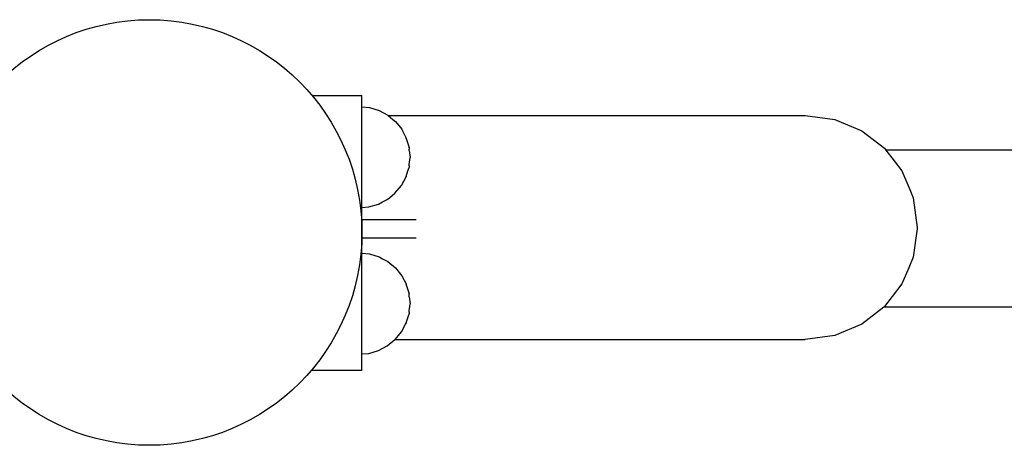
# Model space of a CAD drawing. Units: millimetres. Extents: x 1587 to 3692, y 1271 to 1683.
# Drawn here: x 1763 to 1790, y 1473 to 1485 of the extents above; entities that cross this region are included whole.
import ezdxf

# ---------------------------------------------------------------- set-up
doc = ezdxf.new("R2010")
doc.units = ezdxf.units.MM
doc.layers.add('05', color=5, linetype='Continuous', lineweight=25)

msp = doc.modelspace()

# ---------------------------------------------------------------- linework, layer by layer
at = {"layer": '05'}
for p, q in [((1771.306, 1482.585), (1772.645, 1482.585)), ((1772.645, 1482.575), (1772.645, 1482.585)), ((1772.645, 1482.545), (1772.645, 1482.575)), ((1772.645, 1482.495), (1772.645, 1482.545)), ((1772.645, 1482.425), (1772.645, 1482.495)), ((1772.645, 1482.335), (1772.645, 1482.425)), ((1772.645, 1482.283), (1772.645, 1482.335)), ((1772.645, 1482.283), (1772.851, 1482.262)), ((1772.645, 1482.257), (1772.645, 1482.283)), ((1772.645, 1482.225), (1772.645, 1482.257)), ((1772.851, 1482.262), (1773.105, 1482.183)), ((1772.645, 1482.18), (1772.645, 1482.225)), ((1772.645, 1482.095), (1772.645, 1482.18)), ((1772.645, 1482.055), (1772.645, 1482.095)), ((1772.645, 1481.945), (1772.645, 1482.055)), ((1773.105, 1482.183), (1773.339, 1482.056)), ((1773.339, 1482.056), (1773.347, 1482.049)), ((1773.339, 1482.049), (1773.347, 1482.049)), ((1773.347, 1482.049), (1774.097, 1482.049)), ((1773.347, 1482.049), (1773.476, 1481.942)), ((1774.097, 1482.049), (1776.868, 1482.049)), ((1776.868, 1482.049), (1779.359, 1482.049)), ((1779.359, 1482.049), (1781.47, 1482.049)), ((1781.47, 1482.049), (1783.102, 1482.049)), ((1783.102, 1482.049), (1784.154, 1482.049)), ((1784.154, 1482.049), (1784.527, 1482.049)), ((1784.527, 1482.049), (1785.326, 1481.942)), ((1772.645, 1481.887), (1772.645, 1481.945)), ((1772.645, 1481.775), (1772.645, 1481.887)), ((1772.645, 1481.682), (1772.645, 1481.775)), ((1773.476, 1481.942), (1773.544, 1481.886)), ((1773.544, 1481.886), (1773.711, 1481.679)), ((1785.326, 1481.942), (1786.044, 1481.64)), ((1772.645, 1481.585), (1772.645, 1481.682)), ((1772.645, 1481.449), (1772.645, 1481.585)), ((1772.645, 1481.195), (1772.645, 1481.449)), ((1773.711, 1481.679), (1773.732, 1481.64)), ((1773.732, 1481.64), (1773.835, 1481.444)), ((1773.835, 1481.434), (1773.835, 1481.444)), ((1786.044, 1481.64), (1786.653, 1481.17)), ((1772.645, 1480.932), (1772.645, 1481.195)), ((1773.835, 1481.434), (1773.911, 1481.189)), ((1773.911, 1481.184), (1773.911, 1481.189)), ((1773.911, 1481.184), (1773.912, 1481.17)), ((1772.645, 1480.668), (1772.645, 1480.932)), ((1773.908, 1480.737), (1773.935, 1480.924)), ((1773.912, 1481.17), (1773.91, 1481.144)), ((1773.91, 1481.111), (1773.91, 1481.144)), ((1773.91, 1481.111), (1773.935, 1480.924)), ((1786.653, 1481.17), (1786.694, 1481.117)), ((1792.865, 1481.117), (1786.694, 1481.117)), ((1786.694, 1481.117), (1786.912, 1480.836)), ((1772.645, 1480.415), (1772.645, 1480.668)), ((1773.875, 1480.563), (1773.907, 1480.659)), ((1773.908, 1480.704), (1773.907, 1480.679)), ((1773.907, 1480.679), (1773.907, 1480.659)), ((1773.908, 1480.704), (1773.908, 1480.737)), ((1786.912, 1480.836), (1787.123, 1480.563)), ((1772.645, 1480.182), (1772.645, 1480.415)), ((1773.702, 1480.171), (1773.828, 1480.405)), ((1773.829, 1480.415), (1773.828, 1480.405)), ((1773.829, 1480.415), (1773.875, 1480.563)), ((1787.123, 1480.563), (1787.333, 1480.067)), ((1772.645, 1479.977), (1772.645, 1480.182)), ((1773.531, 1479.966), (1773.702, 1480.171)), ((1772.645, 1479.809), (1772.645, 1479.977)), ((1773.383, 1479.846), (1773.531, 1479.966)), ((1787.333, 1480.067), (1787.427, 1479.846)), ((1772.645, 1479.685), (1772.645, 1479.809)), ((1772.645, 1479.608), (1772.645, 1479.685)), ((1772.645, 1479.582), (1772.645, 1479.608)), ((1772.645, 1479.582), (1772.834, 1479.599)), ((1772.834, 1479.599), (1773.089, 1479.675)), ((1773.089, 1479.675), (1773.197, 1479.732)), ((1773.197, 1479.732), (1773.325, 1479.799)), ((1773.325, 1479.799), (1773.383, 1479.846)), ((1787.427, 1479.846), (1787.534, 1479.049)), ((1772.645, 1479.262), (1772.645, 1479.582)), ((1772.645, 1479.262), (1773.197, 1479.262)), ((1772.645, 1478.762), (1772.645, 1479.262)), ((1773.197, 1479.262), (1774.097, 1479.262)), ((1787.53, 1479.017), (1787.427, 1478.252)), ((1787.534, 1479.049), (1787.53, 1479.017)), ((1773.197, 1478.762), (1772.645, 1478.762)), ((1772.645, 1478.362), (1772.645, 1478.762)), ((1774.097, 1478.762), (1773.197, 1478.762)), ((1772.645, 1478.362), (1772.851, 1478.341)), ((1772.645, 1478.336), (1772.645, 1478.362)), ((1772.645, 1478.259), (1772.645, 1478.336)), ((1772.851, 1478.341), (1773.105, 1478.262)), ((1772.645, 1478.134), (1772.645, 1478.259)), ((1772.645, 1477.966), (1772.645, 1478.134)), ((1773.105, 1478.262), (1773.122, 1478.252)), ((1773.122, 1478.252), (1773.197, 1478.212)), ((1773.197, 1478.212), (1773.339, 1478.135)), ((1773.339, 1478.135), (1773.544, 1477.965)), ((1787.427, 1478.252), (1787.306, 1477.967)), ((1772.645, 1477.761), (1772.645, 1477.966)), ((1772.645, 1477.528), (1772.645, 1477.761)), ((1773.544, 1477.965), (1773.711, 1477.758)), ((1773.711, 1477.758), (1773.828, 1477.536)), ((1787.306, 1477.967), (1787.123, 1477.536)), ((1772.645, 1477.274), (1772.645, 1477.528)), ((1773.828, 1477.536), (1773.835, 1477.523)), ((1773.835, 1477.513), (1773.835, 1477.523)), ((1773.835, 1477.513), (1773.911, 1477.268)), ((1787.123, 1477.536), (1786.862, 1477.199)), ((1772.645, 1477.011), (1772.645, 1477.274)), ((1773.91, 1477.247), (1773.911, 1477.268)), ((1773.91, 1477.223), (1773.91, 1477.247)), ((1773.91, 1477.19), (1773.91, 1477.223)), ((1772.645, 1476.747), (1772.645, 1477.011)), ((1773.91, 1477.19), (1773.935, 1477.003)), ((1773.927, 1476.929), (1773.935, 1477.003)), ((1786.862, 1477.199), (1786.653, 1476.929)), ((1772.645, 1476.494), (1772.645, 1476.747)), ((1773.829, 1476.494), (1773.907, 1476.738)), ((1773.908, 1476.783), (1773.907, 1476.758)), ((1773.907, 1476.758), (1773.907, 1476.738)), ((1773.908, 1476.816), (1773.927, 1476.929)), ((1773.908, 1476.783), (1773.908, 1476.816)), ((1786.638, 1476.917), (1786.044, 1476.459)), ((1786.653, 1476.929), (1786.638, 1476.917)), ((1792.863, 1476.917), (1786.638, 1476.917)), ((1772.645, 1476.261), (1772.645, 1476.494)), ((1773.702, 1476.25), (1773.815, 1476.459)), ((1773.815, 1476.459), (1773.828, 1476.484)), ((1773.829, 1476.494), (1773.828, 1476.484)), ((1786.044, 1476.459), (1785.326, 1476.157)), ((1772.645, 1476.224), (1772.645, 1476.261)), ((1772.645, 1476.056), (1772.645, 1476.224)), ((1773.624, 1476.157), (1773.702, 1476.25)), ((1772.645, 1476.034), (1772.645, 1476.056)), ((1772.645, 1475.888), (1772.645, 1476.034)), ((1773.325, 1475.878), (1773.531, 1476.045)), ((1773.531, 1476.045), (1773.535, 1476.049)), ((1773.535, 1476.049), (1773.624, 1476.157)), ((1773.535, 1476.049), (1774.097, 1476.049)), ((1774.097, 1476.049), (1776.868, 1476.049)), ((1776.868, 1476.049), (1779.359, 1476.049)), ((1779.359, 1476.049), (1781.47, 1476.049)), ((1781.47, 1476.049), (1783.102, 1476.049)), ((1783.102, 1476.049), (1784.154, 1476.049)), ((1784.154, 1476.049), (1784.527, 1476.049)), ((1785.326, 1476.157), (1784.527, 1476.049)), ((1772.645, 1475.864), (1772.645, 1475.888)), ((1772.645, 1475.764), (1772.645, 1475.864)), ((1772.645, 1475.714), (1772.645, 1475.764)), ((1772.645, 1475.687), (1772.645, 1475.714)), ((1772.645, 1475.661), (1772.645, 1475.687)), ((1772.645, 1475.661), (1772.834, 1475.678)), ((1772.645, 1475.584), (1772.645, 1475.661)), ((1772.834, 1475.678), (1773.089, 1475.754)), ((1773.089, 1475.754), (1773.325, 1475.878)), ((1772.645, 1475.474), (1772.645, 1475.584)), ((1772.645, 1475.384), (1772.645, 1475.474)), ((1772.645, 1475.314), (1772.645, 1475.384)), ((1771.289, 1475.224), (1772.645, 1475.224)), ((1772.645, 1475.264), (1772.645, 1475.314)), ((1772.645, 1475.234), (1772.645, 1475.264)), ((1772.645, 1475.234), (1772.645, 1475.224))]:
    msp.add_line(p, q, dxfattribs=at)
msp.add_circle((1766.945, 1478.915), 5.7, dxfattribs=at)

doc.saveas('drawing.dxf')
